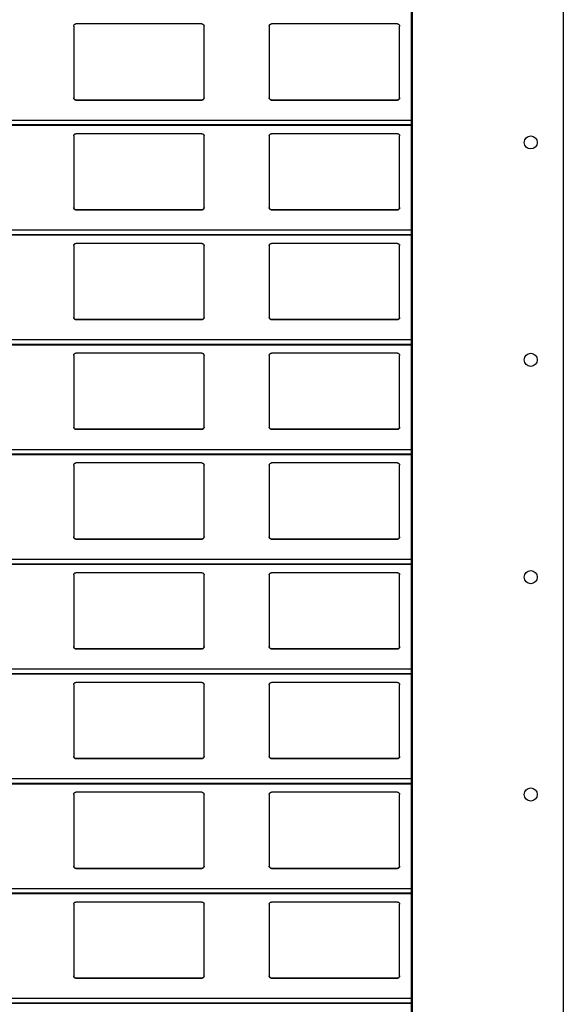
# Model space of a CAD drawing. Units: millimetres. Extents: x 16 to 423, y 4 to 419.
# Drawn here: x 248 to 253, y 366 to 375 of the extents above; entities that cross this region are included whole.
import ezdxf

# ---------------------------------------------------------------- set-up
doc = ezdxf.new("R2010")
doc.units = ezdxf.units.MM

msp = doc.modelspace()

# ---------------------------------------------------------------- linework, layer by layer
at = {"color": 7, "linetype": 'Continuous', "lineweight": 25}
for p, q in [((251.961, 404.8153), (251.961, 354.8153)), ((251.971, 404.8153), (251.971, 354.8153)), ((253.361, 404.8153), (253.361, 354.8153)), ((248.8545, 375.2859), (248.8545, 374.6259)), ((250.0345, 375.3059), (248.8745, 375.3059)), ((250.0545, 374.6259), (250.0545, 375.2859)), ((250.6545, 375.2859), (250.6545, 374.6259)), ((251.8345, 375.3059), (250.6745, 375.3059)), ((251.8545, 374.6259), (251.8545, 375.2859)), ((248.8745, 374.6059), (250.0345, 374.6059)), ((248.8745, 374.6059), (248.8745, 374.6059)), ((250.0345, 374.6059), (248.8745, 374.6059)), ((250.0345, 374.6059), (250.0345, 374.6059)), ((250.6745, 374.6059), (251.8345, 374.6059)), ((250.6745, 374.6059), (250.6745, 374.6059)), ((251.8345, 374.6059), (250.6745, 374.6059)), ((251.8345, 374.6059), (251.8345, 374.6059)), ((210.8795, 374.3742), (251.961, 374.3742)), ((250.0345, 374.2959), (248.8745, 374.2959)), ((251.8345, 374.2959), (250.6745, 374.2959)), ((248.8545, 374.2759), (248.8545, 373.6159)), ((250.0545, 373.6159), (250.0545, 374.2759)), ((250.6545, 374.2759), (250.6545, 373.6159)), ((251.8545, 373.6159), (251.8545, 374.2759)), ((248.8745, 373.5959), (250.0345, 373.5959)), ((248.8745, 373.5959), (248.8745, 373.5959)), ((250.0345, 373.5959), (248.8745, 373.5959)), ((250.0345, 373.5959), (250.0345, 373.5959)), ((250.6745, 373.5959), (251.8345, 373.5959)), ((250.6745, 373.5959), (250.6745, 373.5959)), ((251.8345, 373.5959), (250.6745, 373.5959)), ((251.8345, 373.5959), (251.8345, 373.5959)), ((210.8795, 373.3642), (251.961, 373.3642)), ((250.0345, 373.2859), (248.8745, 373.2859)), ((251.8345, 373.2859), (250.6745, 373.2859)), ((248.8545, 373.2659), (248.8545, 372.6059)), ((250.0545, 372.6059), (250.0545, 373.2659)), ((250.6545, 373.2659), (250.6545, 372.6059)), ((251.8545, 372.6059), (251.8545, 373.2659)), ((248.8745, 372.5859), (250.0345, 372.5859)), ((248.8745, 372.5859), (248.8745, 372.5859)), ((250.0345, 372.5859), (248.8745, 372.5859)), ((250.0345, 372.5859), (250.0345, 372.5859)), ((250.6745, 372.5859), (251.8345, 372.5859)), ((250.6745, 372.5859), (250.6745, 372.5859)), ((251.8345, 372.5859), (250.6745, 372.5859)), ((251.8345, 372.5859), (251.8345, 372.5859)), ((210.8795, 372.3542), (251.961, 372.3542)), ((248.8545, 372.2559), (248.8545, 371.5959)), ((250.0345, 372.2759), (248.8745, 372.2759)), ((250.0545, 371.5959), (250.0545, 372.2559)), ((250.6545, 372.2559), (250.6545, 371.5959)), ((251.8345, 372.2759), (250.6745, 372.2759)), ((251.8545, 371.5959), (251.8545, 372.2559)), ((248.8745, 371.5759), (250.0345, 371.5759)), ((248.8745, 371.5759), (248.8745, 371.5759)), ((250.0345, 371.5759), (248.8745, 371.5759)), ((250.0345, 371.5759), (250.0345, 371.5759)), ((250.6745, 371.5759), (251.8345, 371.5759)), ((250.6745, 371.5759), (250.6745, 371.5759)), ((251.8345, 371.5759), (250.6745, 371.5759)), ((251.8345, 371.5759), (251.8345, 371.5759)), ((210.8795, 371.3442), (251.961, 371.3442)), ((248.8545, 371.2459), (248.8545, 370.5859)), ((250.0345, 371.2659), (248.8745, 371.2659)), ((250.0545, 370.5859), (250.0545, 371.2459)), ((250.6545, 371.2459), (250.6545, 370.5859)), ((251.8345, 371.2659), (250.6745, 371.2659)), ((251.8545, 370.5859), (251.8545, 371.2459)), ((248.8745, 370.5659), (250.0345, 370.5659)), ((248.8745, 370.5659), (248.8745, 370.5659)), ((250.0345, 370.5659), (248.8745, 370.5659)), ((250.0345, 370.5659), (250.0345, 370.5659)), ((250.6745, 370.5659), (251.8345, 370.5659)), ((250.6745, 370.5659), (250.6745, 370.5659)), ((251.8345, 370.5659), (250.6745, 370.5659)), ((251.8345, 370.5659), (251.8345, 370.5659)), ((210.8795, 370.3342), (251.961, 370.3342)), ((248.8545, 370.2359), (248.8545, 369.5759)), ((250.0345, 370.2559), (248.8745, 370.2559)), ((250.0545, 369.5759), (250.0545, 370.2359)), ((250.6545, 370.2359), (250.6545, 369.5759)), ((251.8345, 370.2559), (250.6745, 370.2559)), ((251.8545, 369.5759), (251.8545, 370.2359)), ((248.8745, 369.5559), (250.0345, 369.5559)), ((248.8745, 369.5559), (248.8745, 369.5559)), ((250.0345, 369.5559), (248.8745, 369.5559)), ((250.0345, 369.5559), (250.0345, 369.5559)), ((250.6745, 369.5559), (251.8345, 369.5559)), ((250.6745, 369.5559), (250.6745, 369.5559)), ((251.8345, 369.5559), (250.6745, 369.5559)), ((251.8345, 369.5559), (251.8345, 369.5559)), ((210.8795, 369.3242), (251.961, 369.3242)), ((248.8545, 369.2259), (248.8545, 368.5659)), ((250.0345, 369.2459), (248.8745, 369.2459)), ((250.0545, 368.5659), (250.0545, 369.2259)), ((250.6545, 369.2259), (250.6545, 368.5659)), ((251.8345, 369.2459), (250.6745, 369.2459)), ((251.8545, 368.5659), (251.8545, 369.2259)), ((248.8745, 368.5459), (250.0345, 368.5459)), ((248.8745, 368.5459), (248.8745, 368.5459)), ((250.0345, 368.5459), (248.8745, 368.5459)), ((250.0345, 368.5459), (250.0345, 368.5459)), ((250.6745, 368.5459), (251.8345, 368.5459)), ((250.6745, 368.5459), (250.6745, 368.5459)), ((251.8345, 368.5459), (250.6745, 368.5459)), ((251.8345, 368.5459), (251.8345, 368.5459)), ((210.8795, 368.3142), (251.961, 368.3142)), ((248.8545, 368.2159), (248.8545, 367.5559)), ((250.0345, 368.2359), (248.8745, 368.2359)), ((250.0545, 367.5559), (250.0545, 368.2159)), ((250.6545, 368.2159), (250.6545, 367.5559)), ((251.8345, 368.2359), (250.6745, 368.2359)), ((251.8545, 367.5559), (251.8545, 368.2159)), ((248.8545, 367.5559), (248.8545, 367.5559)), ((248.8745, 367.5359), (250.0345, 367.5359)), ((248.8745, 367.5359), (248.8745, 367.5359)), ((250.0345, 367.5359), (248.8745, 367.5359)), ((250.0345, 367.5359), (250.0345, 367.5359)), ((250.0545, 367.5559), (250.0545, 367.5559)), ((250.6545, 367.5559), (250.6545, 367.5559)), ((250.6745, 367.5359), (251.8345, 367.5359)), ((250.6745, 367.5359), (250.6745, 367.5359)), ((251.8345, 367.5359), (250.6745, 367.5359)), ((251.8345, 367.5359), (251.8345, 367.5359)), ((251.8545, 367.5559), (251.8545, 367.5559)), ((210.8795, 367.3042), (251.961, 367.3042)), ((250.0345, 367.2259), (248.8745, 367.2259)), ((251.8345, 367.2259), (250.6745, 367.2259)), ((248.8545, 367.2059), (248.8545, 366.5459)), ((250.0545, 366.5459), (250.0545, 367.2059)), ((250.6545, 367.2059), (250.6545, 366.5459)), ((251.8545, 366.5459), (251.8545, 367.2059)), ((248.8745, 366.5259), (250.0345, 366.5259)), ((248.8745, 366.5259), (248.8745, 366.5259)), ((250.0345, 366.5259), (248.8745, 366.5259)), ((250.0345, 366.5259), (250.0345, 366.5259)), ((250.6745, 366.5259), (251.8345, 366.5259)), ((250.6745, 366.5259), (250.6745, 366.5259)), ((251.8345, 366.5259), (250.6745, 366.5259)), ((251.8345, 366.5259), (251.8345, 366.5259)), ((210.8795, 366.2942), (251.961, 366.2942))]:
    msp.add_line(p, q, dxfattribs=at)
at = {"color": 8, "linetype": 'Continuous', "lineweight": 25}
for p, q in [((251.961, 374.4183), (210.8795, 374.4183)), ((251.961, 374.3761), (210.8795, 374.3761)), ((251.961, 373.4083), (210.8795, 373.4083)), ((251.961, 373.3661), (210.8795, 373.3661)), ((251.961, 372.3983), (210.8795, 372.3983)), ((251.961, 372.3561), (210.8795, 372.3561)), ((251.961, 371.3883), (210.8795, 371.3883)), ((251.961, 371.3461), (210.8795, 371.3461)), ((251.961, 370.3783), (210.8795, 370.3783)), ((251.961, 370.3361), (210.8795, 370.3361)), ((251.961, 369.3683), (210.8795, 369.3683)), ((251.961, 369.3261), (210.8795, 369.3261)), ((251.961, 368.3583), (210.8795, 368.3583)), ((251.961, 368.3161), (210.8795, 368.3161)), ((251.961, 367.3483), (210.8795, 367.3483)), ((251.961, 367.3061), (210.8795, 367.3061)), ((251.961, 366.3383), (210.8795, 366.3383)), ((251.961, 366.2961), (210.8795, 366.2961))]:
    msp.add_line(p, q, dxfattribs=at)
at = {"color": 7, "linetype": 'Continuous', "lineweight": 25}
for centre in [(253.061, 374.2153), (253.061, 372.2153), (253.061, 370.2153), (253.061, 368.2153)]:
    msp.add_circle(centre, 0.06, dxfattribs=at)
for points, knots in [([(248.8545, 375.2859), (248.8547, 375.2884), (248.8552, 375.2932), (248.8592, 375.2996), (248.865, 375.304), (248.8705, 375.3058), (248.8736, 375.3059), (248.8745, 375.3059)], [0, 0, 0, 0, 0.241285, 0.482898, 0.713551, 0.922991, 1, 1, 1, 1]), ([(250.0345, 375.3059), (250.0366, 375.3058), (250.0408, 375.3054), (250.0464, 375.3024), (250.0509, 375.2979), (250.0539, 375.2922), (250.0543, 375.288), (250.0545, 375.2859)], [0, 0, 0, 0, 0.190957, 0.381636, 0.5798, 0.795384, 1, 1, 1, 1]), ([(250.6545, 375.2859), (250.6547, 375.2884), (250.6552, 375.2932), (250.6592, 375.2996), (250.665, 375.304), (250.6705, 375.3058), (250.6736, 375.3059), (250.6745, 375.3059)], [0, 0, 0, 0, 0.241285, 0.482898, 0.713551, 0.922991, 1, 1, 1, 1]), ([(251.8345, 375.3059), (251.8366, 375.3058), (251.8408, 375.3054), (251.8464, 375.3024), (251.8509, 375.2979), (251.8539, 375.2922), (251.8543, 375.288), (251.8545, 375.2859)], [0, 0, 0, 0, 0.190957, 0.381636, 0.5798, 0.795384, 1, 1, 1, 1]), ([(248.8745, 374.6059), (248.8723, 374.6062), (248.8679, 374.6066), (248.862, 374.6099), (248.8574, 374.6148), (248.8549, 374.6204), (248.8546, 374.6243), (248.8545, 374.6259)], [0, 0, 0, 0, 0.207887, 0.415682, 0.626055, 0.841719, 1, 1, 1, 1]), ([(248.8545, 374.6259), (248.8547, 374.6236), (248.8551, 374.6188), (248.8579, 374.6149), (248.8594, 374.6128)], [0, 0, 0, 0, 0.484663, 1, 1, 1, 1]), ([(248.8594, 374.6128), (248.861, 374.6113), (248.8643, 374.6082), (248.8698, 374.6062), (248.8733, 374.606), (248.8745, 374.6059)], [0, 0, 0, 0, 0.396712, 0.793965, 1, 1, 1, 1]), ([(250.0545, 374.6259), (250.0542, 374.6237), (250.0538, 374.6191), (250.0502, 374.613), (250.0449, 374.6085), (250.0393, 374.6062), (250.0358, 374.606), (250.0345, 374.6059)], [0, 0, 0, 0, 0.221334, 0.442731, 0.662049, 0.876175, 1, 1, 1, 1]), ([(250.0345, 374.6059), (250.0366, 374.6062), (250.041, 374.6066), (250.0461, 374.6093), (250.0486, 374.6118), (250.0496, 374.6128)], [0, 0, 0, 0, 0.375859, 0.751137, 1, 1, 1, 1]), ([(250.0496, 374.6128), (250.0509, 374.6147), (250.0538, 374.6187), (250.0542, 374.6235), (250.0545, 374.6259)], [0, 0, 0, 0, 0.480468, 1, 1, 1, 1]), ([(250.6745, 374.6059), (250.6723, 374.6062), (250.6679, 374.6066), (250.662, 374.6099), (250.6574, 374.6148), (250.6549, 374.6204), (250.6546, 374.6243), (250.6545, 374.6259)], [0, 0, 0, 0, 0.207887, 0.415682, 0.626055, 0.841719, 1, 1, 1, 1]), ([(250.6545, 374.6259), (250.6547, 374.6236), (250.6551, 374.6188), (250.6579, 374.6149), (250.6594, 374.6128)], [0, 0, 0, 0, 0.484663, 1, 1, 1, 1]), ([(250.6594, 374.6128), (250.661, 374.6113), (250.6643, 374.6082), (250.6698, 374.6062), (250.6733, 374.606), (250.6745, 374.6059)], [0, 0, 0, 0, 0.396712, 0.793965, 1, 1, 1, 1]), ([(251.8545, 374.6259), (251.8542, 374.6237), (251.8538, 374.6191), (251.8502, 374.613), (251.8449, 374.6085), (251.8393, 374.6062), (251.8358, 374.606), (251.8345, 374.6059)], [0, 0, 0, 0, 0.221334, 0.442731, 0.662049, 0.876175, 1, 1, 1, 1]), ([(251.8345, 374.6059), (251.8366, 374.6062), (251.841, 374.6066), (251.8461, 374.6093), (251.8486, 374.6118), (251.8496, 374.6128)], [0, 0, 0, 0, 0.375859, 0.751137, 1, 1, 1, 1]), ([(251.8496, 374.6128), (251.8509, 374.6147), (251.8538, 374.6187), (251.8542, 374.6235), (251.8545, 374.6259)], [0, 0, 0, 0, 0.480468, 1, 1, 1, 1]), ([(248.8545, 374.2759), (248.8547, 374.2784), (248.8552, 374.2832), (248.8592, 374.2896), (248.865, 374.294), (248.8705, 374.2958), (248.8736, 374.2959), (248.8745, 374.2959)], [0, 0, 0, 0, 0.241285, 0.482898, 0.713551, 0.922991, 1, 1, 1, 1]), ([(250.0345, 374.2959), (250.0366, 374.2958), (250.0408, 374.2954), (250.0464, 374.2924), (250.0509, 374.2879), (250.0539, 374.2822), (250.0543, 374.278), (250.0545, 374.2759)], [0, 0, 0, 0, 0.1909566, 0.3816358, 0.5797995, 0.7953838, 1, 1, 1, 1]), ([(250.6545, 374.2759), (250.6547, 374.2784), (250.6552, 374.2832), (250.6592, 374.2896), (250.665, 374.294), (250.6705, 374.2958), (250.6736, 374.2959), (250.6745, 374.2959)], [0, 0, 0, 0, 0.241285, 0.482898, 0.713551, 0.922991, 1, 1, 1, 1]), ([(251.8345, 374.2959), (251.8366, 374.2958), (251.8408, 374.2954), (251.8464, 374.2924), (251.8509, 374.2879), (251.8539, 374.2822), (251.8543, 374.278), (251.8545, 374.2759)], [0, 0, 0, 0, 0.190957, 0.381636, 0.5798, 0.795384, 1, 1, 1, 1]), ([(248.8745, 373.5959), (248.8723, 373.5962), (248.8679, 373.5966), (248.862, 373.5999), (248.8574, 373.6048), (248.8549, 373.6104), (248.8546, 373.6143), (248.8545, 373.6159)], [0, 0, 0, 0, 0.207887, 0.415682, 0.626055, 0.841719, 1, 1, 1, 1]), ([(248.8545, 373.6159), (248.8547, 373.6136), (248.8551, 373.6088), (248.8579, 373.6049), (248.8594, 373.6028)], [0, 0, 0, 0, 0.484663, 1, 1, 1, 1]), ([(248.8594, 373.6028), (248.861, 373.6013), (248.8643, 373.5982), (248.8698, 373.5962), (248.8733, 373.596), (248.8745, 373.5959)], [0, 0, 0, 0, 0.396712, 0.793965, 1, 1, 1, 1]), ([(250.0545, 373.6159), (250.0542, 373.6137), (250.0538, 373.6091), (250.0502, 373.603), (250.0449, 373.5985), (250.0393, 373.5962), (250.0358, 373.596), (250.0345, 373.5959)], [0, 0, 0, 0, 0.221334, 0.442731, 0.662049, 0.876175, 1, 1, 1, 1]), ([(250.0345, 373.5959), (250.0366, 373.5962), (250.041, 373.5966), (250.0461, 373.5993), (250.0486, 373.6018), (250.0496, 373.6028)], [0, 0, 0, 0, 0.375859, 0.751137, 1, 1, 1, 1]), ([(250.0496, 373.6028), (250.0509, 373.6047), (250.0538, 373.6087), (250.0542, 373.6135), (250.0545, 373.6159)], [0, 0, 0, 0, 0.480468, 1, 1, 1, 1]), ([(250.6745, 373.5959), (250.6723, 373.5962), (250.6679, 373.5966), (250.662, 373.5999), (250.6574, 373.6048), (250.6549, 373.6104), (250.6546, 373.6143), (250.6545, 373.6159)], [0, 0, 0, 0, 0.2078867, 0.4156823, 0.6260555, 0.8417192, 1, 1, 1, 1]), ([(250.6545, 373.6159), (250.6547, 373.6136), (250.6551, 373.6088), (250.6579, 373.6049), (250.6594, 373.6028)], [0, 0, 0, 0, 0.484663, 1, 1, 1, 1]), ([(250.6594, 373.6028), (250.661, 373.6013), (250.6643, 373.5982), (250.6698, 373.5962), (250.6733, 373.596), (250.6745, 373.5959)], [0, 0, 0, 0, 0.396712, 0.793965, 1, 1, 1, 1]), ([(251.8545, 373.6159), (251.8542, 373.6137), (251.8538, 373.6091), (251.8502, 373.603), (251.8449, 373.5985), (251.8393, 373.5962), (251.8358, 373.596), (251.8345, 373.5959)], [0, 0, 0, 0, 0.221334, 0.442731, 0.662049, 0.876175, 1, 1, 1, 1]), ([(251.8345, 373.5959), (251.8366, 373.5962), (251.841, 373.5966), (251.8461, 373.5993), (251.8486, 373.6018), (251.8496, 373.6028)], [0, 0, 0, 0, 0.375859, 0.751137, 1, 1, 1, 1]), ([(251.8496, 373.6028), (251.8509, 373.6047), (251.8538, 373.6087), (251.8542, 373.6135), (251.8545, 373.6159)], [0, 0, 0, 0, 0.480468, 1, 1, 1, 1]), ([(248.8545, 373.2659), (248.8547, 373.2684), (248.8552, 373.2732), (248.8592, 373.2796), (248.865, 373.284), (248.8705, 373.2858), (248.8736, 373.2859), (248.8745, 373.2859)], [0, 0, 0, 0, 0.241285, 0.482898, 0.713551, 0.922991, 1, 1, 1, 1]), ([(250.0345, 373.2859), (250.0366, 373.2858), (250.0408, 373.2854), (250.0464, 373.2824), (250.0509, 373.2779), (250.0539, 373.2722), (250.0543, 373.268), (250.0545, 373.2659)], [0, 0, 0, 0, 0.1909566, 0.3816358, 0.5797995, 0.7953838, 1, 1, 1, 1]), ([(250.6545, 373.2659), (250.6547, 373.2684), (250.6552, 373.2732), (250.6592, 373.2796), (250.665, 373.284), (250.6705, 373.2858), (250.6736, 373.2859), (250.6745, 373.2859)], [0, 0, 0, 0, 0.241285, 0.482898, 0.713551, 0.922991, 1, 1, 1, 1]), ([(251.8345, 373.2859), (251.8366, 373.2858), (251.8408, 373.2854), (251.8464, 373.2824), (251.8509, 373.2779), (251.8539, 373.2722), (251.8543, 373.268), (251.8545, 373.2659)], [0, 0, 0, 0, 0.190957, 0.381636, 0.5798, 0.795384, 1, 1, 1, 1]), ([(248.8745, 372.5859), (248.8723, 372.5862), (248.8679, 372.5866), (248.862, 372.5899), (248.8574, 372.5948), (248.8549, 372.6004), (248.8546, 372.6043), (248.8545, 372.6059)], [0, 0, 0, 0, 0.2078867, 0.4156823, 0.6260555, 0.8417192, 1, 1, 1, 1]), ([(248.8545, 372.6059), (248.8547, 372.6036), (248.8551, 372.5988), (248.8579, 372.5949), (248.8594, 372.5928)], [0, 0, 0, 0, 0.484663, 1, 1, 1, 1]), ([(248.8594, 372.5928), (248.861, 372.5913), (248.8643, 372.5882), (248.8698, 372.5862), (248.8733, 372.586), (248.8745, 372.5859)], [0, 0, 0, 0, 0.396712, 0.793965, 1, 1, 1, 1]), ([(250.0545, 372.6059), (250.0542, 372.6037), (250.0538, 372.5991), (250.0502, 372.593), (250.0449, 372.5885), (250.0393, 372.5862), (250.0358, 372.586), (250.0345, 372.5859)], [0, 0, 0, 0, 0.2213339, 0.4427306, 0.6620494, 0.8761747, 1, 1, 1, 1]), ([(250.0345, 372.5859), (250.0366, 372.5862), (250.041, 372.5866), (250.0461, 372.5893), (250.0486, 372.5918), (250.0496, 372.5928)], [0, 0, 0, 0, 0.375859, 0.751137, 1, 1, 1, 1]), ([(250.0496, 372.5928), (250.0509, 372.5947), (250.0538, 372.5987), (250.0542, 372.6035), (250.0545, 372.6059)], [0, 0, 0, 0, 0.480468, 1, 1, 1, 1]), ([(250.6745, 372.5859), (250.6723, 372.5862), (250.6679, 372.5866), (250.662, 372.5899), (250.6574, 372.5948), (250.6549, 372.6004), (250.6546, 372.6043), (250.6545, 372.6059)], [0, 0, 0, 0, 0.207887, 0.415682, 0.626055, 0.841719, 1, 1, 1, 1]), ([(250.6545, 372.6059), (250.6547, 372.6036), (250.6551, 372.5988), (250.6579, 372.5949), (250.6594, 372.5928)], [0, 0, 0, 0, 0.484663, 1, 1, 1, 1]), ([(250.6594, 372.5928), (250.661, 372.5913), (250.6643, 372.5882), (250.6698, 372.5862), (250.6733, 372.586), (250.6745, 372.5859)], [0, 0, 0, 0, 0.3967122, 0.7939651, 1, 1, 1, 1]), ([(251.8545, 372.6059), (251.8542, 372.6037), (251.8538, 372.5991), (251.8502, 372.593), (251.8449, 372.5885), (251.8393, 372.5862), (251.8358, 372.586), (251.8345, 372.5859)], [0, 0, 0, 0, 0.221334, 0.442731, 0.662049, 0.876175, 1, 1, 1, 1]), ([(251.8345, 372.5859), (251.8366, 372.5862), (251.841, 372.5866), (251.8461, 372.5893), (251.8486, 372.5918), (251.8496, 372.5928)], [0, 0, 0, 0, 0.3758591, 0.751137, 1, 1, 1, 1]), ([(251.8496, 372.5928), (251.8509, 372.5947), (251.8538, 372.5987), (251.8542, 372.6035), (251.8545, 372.6059)], [0, 0, 0, 0, 0.480468, 1, 1, 1, 1]), ([(248.8545, 372.2559), (248.8547, 372.2584), (248.8552, 372.2632), (248.8592, 372.2696), (248.865, 372.274), (248.8705, 372.2758), (248.8736, 372.2759), (248.8745, 372.2759)], [0, 0, 0, 0, 0.241285, 0.482898, 0.713551, 0.922991, 1, 1, 1, 1]), ([(250.0345, 372.2759), (250.0366, 372.2758), (250.0408, 372.2754), (250.0464, 372.2724), (250.0509, 372.2679), (250.0539, 372.2622), (250.0543, 372.258), (250.0545, 372.2559)], [0, 0, 0, 0, 0.190957, 0.381636, 0.5798, 0.795384, 1, 1, 1, 1]), ([(250.6545, 372.2559), (250.6547, 372.2584), (250.6552, 372.2632), (250.6592, 372.2696), (250.665, 372.274), (250.6705, 372.2758), (250.6736, 372.2759), (250.6745, 372.2759)], [0, 0, 0, 0, 0.241285, 0.482898, 0.713551, 0.922991, 1, 1, 1, 1]), ([(251.8345, 372.2759), (251.8366, 372.2758), (251.8408, 372.2754), (251.8464, 372.2724), (251.8509, 372.2679), (251.8539, 372.2622), (251.8543, 372.258), (251.8545, 372.2559)], [0, 0, 0, 0, 0.190957, 0.381636, 0.5798, 0.795384, 1, 1, 1, 1]), ([(248.8745, 371.5759), (248.8723, 371.5762), (248.8679, 371.5766), (248.862, 371.5799), (248.8574, 371.5848), (248.8549, 371.5904), (248.8546, 371.5943), (248.8545, 371.5959)], [0, 0, 0, 0, 0.207887, 0.415682, 0.626055, 0.841719, 1, 1, 1, 1]), ([(248.8545, 371.5959), (248.8547, 371.5936), (248.8551, 371.5888), (248.8579, 371.5849), (248.8594, 371.5828)], [0, 0, 0, 0, 0.4846626, 1, 1, 1, 1]), ([(248.8594, 371.5828), (248.861, 371.5813), (248.8643, 371.5782), (248.8698, 371.5762), (248.8733, 371.576), (248.8745, 371.5759)], [0, 0, 0, 0, 0.396712, 0.793965, 1, 1, 1, 1]), ([(250.0545, 371.5959), (250.0542, 371.5937), (250.0538, 371.5891), (250.0502, 371.583), (250.0449, 371.5785), (250.0393, 371.5762), (250.0358, 371.576), (250.0345, 371.5759)], [0, 0, 0, 0, 0.2213339, 0.4427306, 0.6620494, 0.8761747, 1, 1, 1, 1]), ([(250.0345, 371.5759), (250.0366, 371.5762), (250.041, 371.5766), (250.0461, 371.5793), (250.0486, 371.5818), (250.0496, 371.5828)], [0, 0, 0, 0, 0.375859, 0.751137, 1, 1, 1, 1]), ([(250.0496, 371.5828), (250.0509, 371.5847), (250.0538, 371.5887), (250.0542, 371.5935), (250.0545, 371.5959)], [0, 0, 0, 0, 0.480468, 1, 1, 1, 1]), ([(250.6745, 371.5759), (250.6723, 371.5762), (250.6679, 371.5766), (250.662, 371.5799), (250.6574, 371.5848), (250.6549, 371.5904), (250.6546, 371.5943), (250.6545, 371.5959)], [0, 0, 0, 0, 0.207887, 0.415682, 0.626055, 0.841719, 1, 1, 1, 1]), ([(250.6545, 371.5959), (250.6547, 371.5936), (250.6551, 371.5888), (250.6579, 371.5849), (250.6594, 371.5828)], [0, 0, 0, 0, 0.484663, 1, 1, 1, 1]), ([(250.6594, 371.5828), (250.661, 371.5813), (250.6643, 371.5782), (250.6698, 371.5762), (250.6733, 371.576), (250.6745, 371.5759)], [0, 0, 0, 0, 0.3967122, 0.7939651, 1, 1, 1, 1]), ([(251.8545, 371.5959), (251.8542, 371.5937), (251.8538, 371.5891), (251.8502, 371.583), (251.8449, 371.5785), (251.8393, 371.5762), (251.8358, 371.576), (251.8345, 371.5759)], [0, 0, 0, 0, 0.221334, 0.442731, 0.662049, 0.876175, 1, 1, 1, 1]), ([(251.8345, 371.5759), (251.8366, 371.5762), (251.841, 371.5766), (251.8461, 371.5793), (251.8486, 371.5818), (251.8496, 371.5828)], [0, 0, 0, 0, 0.3758591, 0.751137, 1, 1, 1, 1]), ([(251.8496, 371.5828), (251.8509, 371.5847), (251.8538, 371.5887), (251.8542, 371.5935), (251.8545, 371.5959)], [0, 0, 0, 0, 0.480468, 1, 1, 1, 1]), ([(248.8545, 371.2459), (248.8547, 371.2484), (248.8552, 371.2532), (248.8592, 371.2596), (248.865, 371.264), (248.8705, 371.2658), (248.8736, 371.2659), (248.8745, 371.2659)], [0, 0, 0, 0, 0.241285, 0.482898, 0.713551, 0.922991, 1, 1, 1, 1]), ([(250.0345, 371.2659), (250.0366, 371.2658), (250.0408, 371.2654), (250.0464, 371.2624), (250.0509, 371.2579), (250.0539, 371.2522), (250.0543, 371.248), (250.0545, 371.2459)], [0, 0, 0, 0, 0.190957, 0.381636, 0.5798, 0.795384, 1, 1, 1, 1]), ([(250.6545, 371.2459), (250.6547, 371.2484), (250.6552, 371.2532), (250.6592, 371.2596), (250.665, 371.264), (250.6705, 371.2658), (250.6736, 371.2659), (250.6745, 371.2659)], [0, 0, 0, 0, 0.241285, 0.482898, 0.713551, 0.922991, 1, 1, 1, 1]), ([(251.8345, 371.2659), (251.8366, 371.2658), (251.8408, 371.2654), (251.8464, 371.2624), (251.8509, 371.2579), (251.8539, 371.2522), (251.8543, 371.248), (251.8545, 371.2459)], [0, 0, 0, 0, 0.190957, 0.381636, 0.5798, 0.795384, 1, 1, 1, 1]), ([(248.8745, 370.5659), (248.8723, 370.5662), (248.8679, 370.5666), (248.862, 370.5699), (248.8574, 370.5748), (248.8549, 370.5804), (248.8546, 370.5843), (248.8545, 370.5859)], [0, 0, 0, 0, 0.207887, 0.415682, 0.626055, 0.841719, 1, 1, 1, 1]), ([(248.8545, 370.5859), (248.8547, 370.5836), (248.8551, 370.5788), (248.8579, 370.5749), (248.8594, 370.5728)], [0, 0, 0, 0, 0.484663, 1, 1, 1, 1]), ([(248.8594, 370.5728), (248.861, 370.5713), (248.8643, 370.5682), (248.8698, 370.5662), (248.8733, 370.566), (248.8745, 370.5659)], [0, 0, 0, 0, 0.396712, 0.793965, 1, 1, 1, 1]), ([(250.0545, 370.5859), (250.0542, 370.5837), (250.0538, 370.5791), (250.0502, 370.573), (250.0449, 370.5685), (250.0393, 370.5662), (250.0358, 370.566), (250.0345, 370.5659)], [0, 0, 0, 0, 0.221334, 0.442731, 0.662049, 0.876175, 1, 1, 1, 1]), ([(250.0345, 370.5659), (250.0366, 370.5662), (250.041, 370.5666), (250.0461, 370.5693), (250.0486, 370.5718), (250.0496, 370.5728)], [0, 0, 0, 0, 0.375859, 0.751137, 1, 1, 1, 1]), ([(250.0496, 370.5728), (250.0509, 370.5747), (250.0538, 370.5787), (250.0542, 370.5835), (250.0545, 370.5859)], [0, 0, 0, 0, 0.480468, 1, 1, 1, 1]), ([(250.6745, 370.5659), (250.6723, 370.5662), (250.6679, 370.5666), (250.662, 370.5699), (250.6574, 370.5748), (250.6549, 370.5804), (250.6546, 370.5843), (250.6545, 370.5859)], [0, 0, 0, 0, 0.2078867, 0.4156823, 0.6260555, 0.8417192, 1, 1, 1, 1]), ([(250.6545, 370.5859), (250.6547, 370.5836), (250.6551, 370.5788), (250.6579, 370.5749), (250.6594, 370.5728)], [0, 0, 0, 0, 0.484663, 1, 1, 1, 1]), ([(250.6594, 370.5728), (250.661, 370.5713), (250.6643, 370.5682), (250.6698, 370.5662), (250.6733, 370.566), (250.6745, 370.5659)], [0, 0, 0, 0, 0.396712, 0.793965, 1, 1, 1, 1]), ([(251.8545, 370.5859), (251.8542, 370.5837), (251.8538, 370.5791), (251.8502, 370.573), (251.8449, 370.5685), (251.8393, 370.5662), (251.8358, 370.566), (251.8345, 370.5659)], [0, 0, 0, 0, 0.221334, 0.442731, 0.662049, 0.876175, 1, 1, 1, 1]), ([(251.8345, 370.5659), (251.8366, 370.5662), (251.841, 370.5666), (251.8461, 370.5693), (251.8486, 370.5718), (251.8496, 370.5728)], [0, 0, 0, 0, 0.375859, 0.751137, 1, 1, 1, 1]), ([(251.8496, 370.5728), (251.8509, 370.5747), (251.8538, 370.5787), (251.8542, 370.5835), (251.8545, 370.5859)], [0, 0, 0, 0, 0.480468, 1, 1, 1, 1]), ([(248.8545, 370.2359), (248.8547, 370.2384), (248.8552, 370.2432), (248.8592, 370.2496), (248.865, 370.254), (248.8705, 370.2558), (248.8736, 370.2559), (248.8745, 370.2559)], [0, 0, 0, 0, 0.241285, 0.482898, 0.713551, 0.922991, 1, 1, 1, 1]), ([(250.0345, 370.2559), (250.0366, 370.2558), (250.0408, 370.2554), (250.0464, 370.2524), (250.0509, 370.2479), (250.0539, 370.2422), (250.0543, 370.238), (250.0545, 370.2359)], [0, 0, 0, 0, 0.1909566, 0.3816358, 0.5797995, 0.7953838, 1, 1, 1, 1]), ([(250.6545, 370.2359), (250.6547, 370.2384), (250.6552, 370.2432), (250.6592, 370.2496), (250.665, 370.254), (250.6705, 370.2558), (250.6736, 370.2559), (250.6745, 370.2559)], [0, 0, 0, 0, 0.241285, 0.482898, 0.713551, 0.922991, 1, 1, 1, 1]), ([(251.8345, 370.2559), (251.8366, 370.2558), (251.8408, 370.2554), (251.8464, 370.2524), (251.8509, 370.2479), (251.8539, 370.2422), (251.8543, 370.238), (251.8545, 370.2359)], [0, 0, 0, 0, 0.190957, 0.381636, 0.5798, 0.795384, 1, 1, 1, 1]), ([(248.8745, 369.5559), (248.8723, 369.5562), (248.8679, 369.5566), (248.862, 369.5599), (248.8574, 369.5648), (248.8549, 369.5704), (248.8546, 369.5743), (248.8545, 369.5759)], [0, 0, 0, 0, 0.207887, 0.415682, 0.626055, 0.841719, 1, 1, 1, 1]), ([(248.8545, 369.5759), (248.8547, 369.5736), (248.8551, 369.5688), (248.8579, 369.5649), (248.8594, 369.5628)], [0, 0, 0, 0, 0.484663, 1, 1, 1, 1]), ([(250.0545, 369.5759), (250.0542, 369.5737), (250.0538, 369.5691), (250.0502, 369.563), (250.0449, 369.5585), (250.0393, 369.5562), (250.0358, 369.556), (250.0345, 369.5559)], [0, 0, 0, 0, 0.221334, 0.442731, 0.662049, 0.876175, 1, 1, 1, 1]), ([(250.0496, 369.5628), (250.0509, 369.5647), (250.0538, 369.5687), (250.0542, 369.5735), (250.0545, 369.5759)], [0, 0, 0, 0, 0.4804685, 1, 1, 1, 1]), ([(250.6745, 369.5559), (250.6723, 369.5562), (250.6679, 369.5566), (250.662, 369.5599), (250.6574, 369.5648), (250.6549, 369.5704), (250.6546, 369.5743), (250.6545, 369.5759)], [0, 0, 0, 0, 0.2078867, 0.4156823, 0.6260555, 0.8417192, 1, 1, 1, 1]), ([(250.6545, 369.5759), (250.6547, 369.5736), (250.6551, 369.5688), (250.6579, 369.5649), (250.6594, 369.5628)], [0, 0, 0, 0, 0.484663, 1, 1, 1, 1]), ([(251.8545, 369.5759), (251.8542, 369.5737), (251.8538, 369.5691), (251.8502, 369.563), (251.8449, 369.5585), (251.8393, 369.5562), (251.8358, 369.556), (251.8345, 369.5559)], [0, 0, 0, 0, 0.221334, 0.442731, 0.662049, 0.876175, 1, 1, 1, 1]), ([(251.8496, 369.5628), (251.8509, 369.5647), (251.8538, 369.5687), (251.8542, 369.5735), (251.8545, 369.5759)], [0, 0, 0, 0, 0.480468, 1, 1, 1, 1]), ([(248.8594, 369.5628), (248.861, 369.5613), (248.8643, 369.5582), (248.8698, 369.5562), (248.8733, 369.556), (248.8745, 369.5559)], [0, 0, 0, 0, 0.3967122, 0.7939651, 1, 1, 1, 1]), ([(250.0345, 369.5559), (250.0366, 369.5562), (250.041, 369.5566), (250.0461, 369.5593), (250.0486, 369.5618), (250.0496, 369.5628)], [0, 0, 0, 0, 0.3758591, 0.751137, 1, 1, 1, 1]), ([(250.6594, 369.5628), (250.661, 369.5613), (250.6643, 369.5582), (250.6698, 369.5562), (250.6733, 369.556), (250.6745, 369.5559)], [0, 0, 0, 0, 0.396712, 0.793965, 1, 1, 1, 1]), ([(251.8345, 369.5559), (251.8366, 369.5562), (251.841, 369.5566), (251.8461, 369.5593), (251.8486, 369.5618), (251.8496, 369.5628)], [0, 0, 0, 0, 0.375859, 0.751137, 1, 1, 1, 1]), ([(248.8545, 369.2259), (248.8547, 369.2284), (248.8552, 369.2332), (248.8592, 369.2396), (248.865, 369.244), (248.8705, 369.2458), (248.8736, 369.2459), (248.8745, 369.2459)], [0, 0, 0, 0, 0.241285, 0.482898, 0.713551, 0.922991, 1, 1, 1, 1]), ([(250.0345, 369.2459), (250.0366, 369.2458), (250.0408, 369.2454), (250.0464, 369.2424), (250.0509, 369.2379), (250.0539, 369.2322), (250.0543, 369.228), (250.0545, 369.2259)], [0, 0, 0, 0, 0.1909566, 0.3816358, 0.5797995, 0.7953838, 1, 1, 1, 1]), ([(250.6545, 369.2259), (250.6547, 369.2284), (250.6552, 369.2332), (250.6592, 369.2396), (250.665, 369.244), (250.6705, 369.2458), (250.6736, 369.2459), (250.6745, 369.2459)], [0, 0, 0, 0, 0.241285, 0.482898, 0.713551, 0.922991, 1, 1, 1, 1]), ([(251.8345, 369.2459), (251.8366, 369.2458), (251.8408, 369.2454), (251.8464, 369.2424), (251.8509, 369.2379), (251.8539, 369.2322), (251.8543, 369.228), (251.8545, 369.2259)], [0, 0, 0, 0, 0.1909566, 0.3816358, 0.5797995, 0.7953838, 1, 1, 1, 1]), ([(248.8745, 368.5459), (248.8723, 368.5462), (248.8679, 368.5466), (248.862, 368.5499), (248.8574, 368.5548), (248.8549, 368.5604), (248.8546, 368.5643), (248.8545, 368.5659)], [0, 0, 0, 0, 0.207887, 0.415682, 0.626055, 0.841719, 1, 1, 1, 1]), ([(248.8545, 368.5659), (248.8547, 368.5636), (248.8551, 368.5588), (248.8579, 368.5549), (248.8594, 368.5528)], [0, 0, 0, 0, 0.4846626, 1, 1, 1, 1]), ([(248.8594, 368.5528), (248.861, 368.5513), (248.8643, 368.5482), (248.8698, 368.5462), (248.8733, 368.546), (248.8745, 368.5459)], [0, 0, 0, 0, 0.396712, 0.793965, 1, 1, 1, 1]), ([(250.0545, 368.5659), (250.0542, 368.5637), (250.0538, 368.5591), (250.0502, 368.553), (250.0449, 368.5485), (250.0393, 368.5462), (250.0358, 368.546), (250.0345, 368.5459)], [0, 0, 0, 0, 0.221334, 0.442731, 0.662049, 0.876175, 1, 1, 1, 1]), ([(250.0345, 368.5459), (250.0366, 368.5462), (250.041, 368.5466), (250.0461, 368.5493), (250.0486, 368.5518), (250.0496, 368.5528)], [0, 0, 0, 0, 0.375859, 0.751137, 1, 1, 1, 1]), ([(250.0496, 368.5528), (250.0509, 368.5547), (250.0538, 368.5587), (250.0542, 368.5635), (250.0545, 368.5659)], [0, 0, 0, 0, 0.480468, 1, 1, 1, 1]), ([(250.6745, 368.5459), (250.6723, 368.5462), (250.6679, 368.5466), (250.662, 368.5499), (250.6574, 368.5548), (250.6549, 368.5604), (250.6546, 368.5643), (250.6545, 368.5659)], [0, 0, 0, 0, 0.207887, 0.415682, 0.626055, 0.841719, 1, 1, 1, 1]), ([(250.6545, 368.5659), (250.6547, 368.5636), (250.6551, 368.5588), (250.6579, 368.5549), (250.6594, 368.5528)], [0, 0, 0, 0, 0.484663, 1, 1, 1, 1]), ([(250.6594, 368.5528), (250.661, 368.5513), (250.6643, 368.5482), (250.6698, 368.5462), (250.6733, 368.546), (250.6745, 368.5459)], [0, 0, 0, 0, 0.396712, 0.793965, 1, 1, 1, 1]), ([(251.8545, 368.5659), (251.8542, 368.5637), (251.8538, 368.5591), (251.8502, 368.553), (251.8449, 368.5485), (251.8393, 368.5462), (251.8358, 368.546), (251.8345, 368.5459)], [0, 0, 0, 0, 0.221334, 0.442731, 0.662049, 0.876175, 1, 1, 1, 1]), ([(251.8345, 368.5459), (251.8366, 368.5462), (251.841, 368.5466), (251.8461, 368.5493), (251.8486, 368.5518), (251.8496, 368.5528)], [0, 0, 0, 0, 0.3758591, 0.751137, 1, 1, 1, 1]), ([(251.8496, 368.5528), (251.8509, 368.5547), (251.8538, 368.5587), (251.8542, 368.5635), (251.8545, 368.5659)], [0, 0, 0, 0, 0.480468, 1, 1, 1, 1]), ([(248.8545, 368.2159), (248.8547, 368.2184), (248.8552, 368.2232), (248.8592, 368.2296), (248.865, 368.234), (248.8705, 368.2358), (248.8736, 368.2359), (248.8745, 368.2359)], [0, 0, 0, 0, 0.241285, 0.482898, 0.713551, 0.922991, 1, 1, 1, 1]), ([(250.0345, 368.2359), (250.0366, 368.2358), (250.0408, 368.2354), (250.0464, 368.2324), (250.0509, 368.2279), (250.0539, 368.2222), (250.0543, 368.218), (250.0545, 368.2159)], [0, 0, 0, 0, 0.1909566, 0.3816358, 0.5797995, 0.7953838, 1, 1, 1, 1]), ([(250.6545, 368.2159), (250.6547, 368.2184), (250.6552, 368.2232), (250.6592, 368.2296), (250.665, 368.234), (250.6705, 368.2358), (250.6736, 368.2359), (250.6745, 368.2359)], [0, 0, 0, 0, 0.241285, 0.482898, 0.713551, 0.922991, 1, 1, 1, 1]), ([(251.8345, 368.2359), (251.8366, 368.2358), (251.8408, 368.2354), (251.8464, 368.2324), (251.8509, 368.2279), (251.8539, 368.2222), (251.8543, 368.218), (251.8545, 368.2159)], [0, 0, 0, 0, 0.1909566, 0.3816358, 0.5797995, 0.7953838, 1, 1, 1, 1]), ([(248.8745, 367.5359), (248.8723, 367.5362), (248.8679, 367.5366), (248.862, 367.5399), (248.8574, 367.5448), (248.8549, 367.5504), (248.8546, 367.5543), (248.8545, 367.5559)], [0, 0, 0, 0, 0.207887, 0.415682, 0.626055, 0.841719, 1, 1, 1, 1]), ([(248.8545, 367.5559), (248.8547, 367.5536), (248.8551, 367.5488), (248.8579, 367.5449), (248.8594, 367.5428)], [0, 0, 0, 0, 0.484663, 1, 1, 1, 1]), ([(248.8594, 367.5428), (248.861, 367.5413), (248.8643, 367.5382), (248.8698, 367.5362), (248.8733, 367.536), (248.8745, 367.5359)], [0, 0, 0, 0, 0.396712, 0.793965, 1, 1, 1, 1]), ([(250.0545, 367.5559), (250.0542, 367.5537), (250.0538, 367.5491), (250.0502, 367.543), (250.0449, 367.5385), (250.0393, 367.5362), (250.0358, 367.536), (250.0345, 367.5359)], [0, 0, 0, 0, 0.221334, 0.442731, 0.662049, 0.876175, 1, 1, 1, 1]), ([(250.0345, 367.5359), (250.0366, 367.5362), (250.041, 367.5366), (250.0461, 367.5393), (250.0486, 367.5418), (250.0496, 367.5428)], [0, 0, 0, 0, 0.375859, 0.751137, 1, 1, 1, 1]), ([(250.0496, 367.5428), (250.0509, 367.5447), (250.0538, 367.5487), (250.0542, 367.5535), (250.0545, 367.5559)], [0, 0, 0, 0, 0.480468, 1, 1, 1, 1]), ([(250.6745, 367.5359), (250.6723, 367.5362), (250.6679, 367.5366), (250.662, 367.5399), (250.6574, 367.5448), (250.6549, 367.5504), (250.6546, 367.5543), (250.6545, 367.5559)], [0, 0, 0, 0, 0.207887, 0.415682, 0.626055, 0.841719, 1, 1, 1, 1]), ([(250.6545, 367.5559), (250.6547, 367.5536), (250.6551, 367.5488), (250.6579, 367.5449), (250.6594, 367.5428)], [0, 0, 0, 0, 0.484663, 1, 1, 1, 1]), ([(250.6594, 367.5428), (250.661, 367.5413), (250.6643, 367.5382), (250.6698, 367.5362), (250.6733, 367.536), (250.6745, 367.5359)], [0, 0, 0, 0, 0.396712, 0.793965, 1, 1, 1, 1]), ([(251.8545, 367.5559), (251.8542, 367.5537), (251.8538, 367.5491), (251.8502, 367.543), (251.8449, 367.5385), (251.8393, 367.5362), (251.8358, 367.536), (251.8345, 367.5359)], [0, 0, 0, 0, 0.2213339, 0.4427306, 0.6620494, 0.8761747, 1, 1, 1, 1]), ([(251.8345, 367.5359), (251.8366, 367.5362), (251.841, 367.5366), (251.8461, 367.5393), (251.8486, 367.5418), (251.8496, 367.5428)], [0, 0, 0, 0, 0.375859, 0.751137, 1, 1, 1, 1]), ([(251.8496, 367.5428), (251.8509, 367.5447), (251.8538, 367.5487), (251.8542, 367.5535), (251.8545, 367.5559)], [0, 0, 0, 0, 0.480468, 1, 1, 1, 1]), ([(248.8545, 367.2059), (248.8547, 367.2084), (248.8552, 367.2132), (248.8592, 367.2196), (248.865, 367.224), (248.8705, 367.2258), (248.8736, 367.2259), (248.8745, 367.2259)], [0, 0, 0, 0, 0.2412855, 0.4828978, 0.7135509, 0.9229907, 1, 1, 1, 1]), ([(250.0345, 367.2259), (250.0366, 367.2258), (250.0408, 367.2254), (250.0464, 367.2224), (250.0509, 367.2179), (250.0539, 367.2122), (250.0543, 367.208), (250.0545, 367.2059)], [0, 0, 0, 0, 0.190957, 0.381636, 0.5798, 0.795384, 1, 1, 1, 1]), ([(250.6545, 367.2059), (250.6547, 367.2084), (250.6552, 367.2132), (250.6592, 367.2196), (250.665, 367.224), (250.6705, 367.2258), (250.6736, 367.2259), (250.6745, 367.2259)], [0, 0, 0, 0, 0.241285, 0.482898, 0.713551, 0.922991, 1, 1, 1, 1]), ([(251.8345, 367.2259), (251.8366, 367.2258), (251.8408, 367.2254), (251.8464, 367.2224), (251.8509, 367.2179), (251.8539, 367.2122), (251.8543, 367.208), (251.8545, 367.2059)], [0, 0, 0, 0, 0.1909566, 0.3816358, 0.5797995, 0.7953838, 1, 1, 1, 1]), ([(248.8745, 366.5259), (248.8723, 366.5262), (248.8679, 366.5266), (248.862, 366.5299), (248.8574, 366.5348), (248.8549, 366.5404), (248.8546, 366.5443), (248.8545, 366.5459)], [0, 0, 0, 0, 0.207887, 0.415682, 0.626055, 0.841719, 1, 1, 1, 1]), ([(248.8545, 366.5459), (248.8547, 366.5436), (248.8551, 366.5388), (248.8579, 366.5349), (248.8594, 366.5328)], [0, 0, 0, 0, 0.484663, 1, 1, 1, 1]), ([(248.8594, 366.5328), (248.861, 366.5313), (248.8643, 366.5282), (248.8698, 366.5262), (248.8733, 366.526), (248.8745, 366.5259)], [0, 0, 0, 0, 0.396712, 0.793965, 1, 1, 1, 1]), ([(250.0545, 366.5459), (250.0542, 366.5437), (250.0538, 366.5391), (250.0502, 366.533), (250.0449, 366.5285), (250.0393, 366.5262), (250.0358, 366.526), (250.0345, 366.5259)], [0, 0, 0, 0, 0.221334, 0.442731, 0.662049, 0.876175, 1, 1, 1, 1]), ([(250.0345, 366.5259), (250.0366, 366.5262), (250.041, 366.5266), (250.0461, 366.5293), (250.0486, 366.5318), (250.0496, 366.5328)], [0, 0, 0, 0, 0.3758591, 0.751137, 1, 1, 1, 1]), ([(250.0496, 366.5328), (250.0509, 366.5347), (250.0538, 366.5387), (250.0542, 366.5435), (250.0545, 366.5459)], [0, 0, 0, 0, 0.4804685, 1, 1, 1, 1]), ([(250.6745, 366.5259), (250.6723, 366.5262), (250.6679, 366.5266), (250.662, 366.5299), (250.6574, 366.5348), (250.6549, 366.5404), (250.6546, 366.5443), (250.6545, 366.5459)], [0, 0, 0, 0, 0.2078867, 0.4156823, 0.6260555, 0.8417192, 1, 1, 1, 1]), ([(250.6545, 366.5459), (250.6547, 366.5436), (250.6551, 366.5388), (250.6579, 366.5349), (250.6594, 366.5328)], [0, 0, 0, 0, 0.484663, 1, 1, 1, 1]), ([(250.6594, 366.5328), (250.661, 366.5313), (250.6643, 366.5282), (250.6698, 366.5262), (250.6733, 366.526), (250.6745, 366.5259)], [0, 0, 0, 0, 0.3967122, 0.7939651, 1, 1, 1, 1]), ([(251.8545, 366.5459), (251.8542, 366.5437), (251.8538, 366.5391), (251.8502, 366.533), (251.8449, 366.5285), (251.8393, 366.5262), (251.8358, 366.526), (251.8345, 366.5259)], [0, 0, 0, 0, 0.221334, 0.442731, 0.662049, 0.876175, 1, 1, 1, 1]), ([(251.8345, 366.5259), (251.8366, 366.5262), (251.841, 366.5266), (251.8461, 366.5293), (251.8486, 366.5318), (251.8496, 366.5328)], [0, 0, 0, 0, 0.375859, 0.751137, 1, 1, 1, 1]), ([(251.8496, 366.5328), (251.8509, 366.5347), (251.8538, 366.5387), (251.8542, 366.5435), (251.8545, 366.5459)], [0, 0, 0, 0, 0.480468, 1, 1, 1, 1])]:
    msp.add_open_spline(points, degree=3, knots=knots, dxfattribs=at)

doc.saveas('drawing.dxf')
